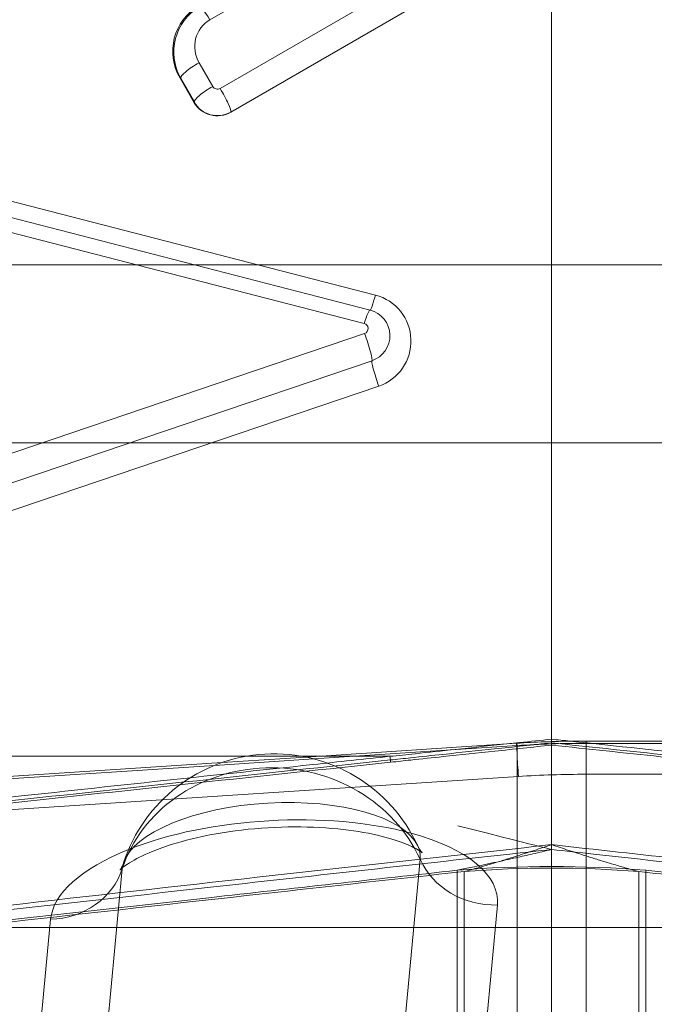
# Model space of a CAD drawing. Units: millimetres. Extents: x 82501 to 99501, y 25220 to 38720.
# Drawn here: x 85823 to 85944, y 32752 to 32938 of the extents above; entities that cross this region are included whole.
import ezdxf

# ---------------------------------------------------------------- set-up
doc = ezdxf.new("R2010")
doc.units = ezdxf.units.MM

msp = doc.modelspace()

# ---------------------------------------------------------------- linework, layer by layer
at = {"color": 0, "linetype": 'Continuous', "lineweight": 0}
for p, q in [((85924.31, 32975.51), (85859.33, 32937.99)), ((85861.26, 32924.97), (85906.8, 32951.26)), ((85863.28, 32920.45), (85908.8, 32946.74)), ((85908.84, 32946.8), (85863.29, 32920.5)), ((85924.09, 32946.74), (85924.09, 32801.72)), ((85857.28, 32929.82), (85859.87, 32925.33)), ((85853.79, 32926.86), (85853.69, 32926.89)), ((85853.69, 32926.89), (85856.36, 32922.27)), ((85856.38, 32922.37), (85853.79, 32926.86)), ((85856.36, 32922.27), (85856.38, 32922.37)), ((85755.31, 32920.67), (85890.69, 32885.82)), ((85863.29, 32920.5), (85863.28, 32920.45)), ((85754.31, 32917.83), (85889.69, 32882.98)), ((85888.57, 32880.48), (85753.19, 32915.33)), ((85924.09, 32891.55), (85760.45, 32891.55)), ((86087.73, 32891.55), (85924.09, 32891.55)), ((85712.95, 32819.08), (85888.64, 32878.56)), ((85890.05, 32873.4), (85714.36, 32813.92)), ((85891.33, 32868.58), (85715.64, 32809.1)), ((85740.99, 32857.82), (85924.09, 32857.82)), ((85924.09, 32857.82), (86107.19, 32857.82)), ((85917.49, 32800.94), (85877.54, 32798.33)), ((85924.09, 32800.59), (85924.09, 32766.06)), ((85930.63, 32800.93), (85930.63, 32801.37)), ((85986.11, 32801.37), (85930.63, 32801.37)), ((85930.63, 32800.93), (85930.63, 32686.96)), ((85985.81, 32800.93), (85930.63, 32800.93)), ((85917.55, 32800.51), (85879.01, 32797.99)), ((85917.55, 32693.01), (85917.55, 32800.51)), ((85679.09, 32798.47), (85866.09, 32798.47)), ((85861.63, 32797.29), (85687.83, 32785.94)), ((85879.01, 32797.99), (85860.22, 32796.76)), ((85877.54, 32798.33), (85861.63, 32797.29)), ((85866.09, 32798.47), (85876.85, 32798.47)), ((85876.85, 32798.47), (85879.59, 32798.47)), ((85879.59, 32798.47), (85893.46, 32798.47)), ((85860.22, 32796.76), (85687.88, 32785.51)), ((85930.63, 32795.08), (86159.09, 32795.08)), ((85689.09, 32779.72), (85917.81, 32794.66)), ((85893.68, 32720.33), (85899.17, 32778.97)), ((85842.72, 32777.16), (85838.19, 32728.72)), ((85906.22, 32472.3), (85906.22, 32776.89)), ((85907.53, 32776.65), (85907.53, 32472.91)), ((85940.65, 32472.91), (85940.65, 32776.65)), ((85941.95, 32776.89), (85941.95, 32472.3)), ((85913.81, 32770.31), (85908.32, 32711.67)), ((85824.6, 32719.15), (85829.13, 32767.6)), ((85924.09, 32766.06), (85683.25, 32766.06)), ((85924.09, 32766.06), (86164.93, 32766.06)), ((85924.09, 32766.06), (85924.09, 32732.41))]:
    msp.add_line(p, q, dxfattribs=at)
for centre, radius, start, end in [((85888.44, 32877.11), 9, 288.7052, 75.564), ((85888.44, 32878.14), 5, 288.7052, 75.564), ((85888.32, 32879.51), 1, 288.7052, 75.564), ((85871.47, 32768.95), 30, 24.712, 161.8635)]:
    msp.add_arc(centre, radius, start, end, dxfattribs=at)
for centre, major_axis, ratio, start_param, end_param in [((85862.36, 32931.72), (-7, 7.51), 0.965373, 6.064183, 7.619548), ((85862.49, 32931.68), (-6.4, 7.86), 0.980143, 6.12494, 7.680305), ((85859.33, 32936.96), (-2, 3.46), 0.132788, 4.938453, 6.195919), ((85862.49, 32932.72), (-4.2, 4.5), 0.965373, 6.064183, 7.619548), ((85857.28, 32928.79), (-3.46, -2), 0.226045, 4.582616, 6.195919), ((85859.87, 32924.3), (-3.46, -2), 0.226045, 4.582616, 6.195919), ((85860.74, 32925.81), (0.997, -0.089), 0.974998, 3.742473, 5.337093), ((85861.26, 32923.93), (2, -3.46), 0.132788, 0.087266, 1.796861), ((85860.71, 32924.65), (4.98, -0.45), 0.974998, 3.742473, 5.337093), ((85860.74, 32924.77), (-4.92, 0.9), 0.989114, 0.690158, 2.284778), ((85890.69, 32886.86), (-1, -3.87), 0.066651, 0, 1.317447), ((85888.69, 32879.11), (1, 3.87), 0.12158, 0, 1.241065), ((85888.76, 32877.19), (1.28, -3.79), 0.085616, 0, 1.911345), ((85891.33, 32869.62), (-1.28, 3.79), 0.085616, 0, 1.818469), ((85917.81, 32795.95), (-0.33, 4.99), 0.017457, 0, 1.832026), ((85917.81, 32795.95), (-0.33, 4.99), 0.017457, 5.861835, 6.283185), ((85930.63, 32491.11), (0, 309.82), 0.806912, 0, 0.05236), ((85893.46, 32800.54), (0.85, -7.96), 0.028364, 4.972682, 5.062921), ((85893.58, 32796.06), (0.53, -4.97), 0.028364, 1.831089, 1.921328), ((85871.47, 32768.95), (-29.87, 2.79), 0.910812, 3.618847, 6.080766), ((85930.63, 32489.81), (0, 305.26), 0.802591, 0, 0.05236), ((85870.95, 32778.06), (-28.24, -1.62), 0.408931, 3.300694, 6.124084), ((85871.47, 32768.95), (42.36, 2.43), 0.408931, 0.886487, 2.255105), ((85871.47, 32768.95), (42.36, 2.43), 0.408931, 6.221177, 7.169673), ((85871.47, 32768.95), (42.36, 2.43), 0.408931, 2.255105, 3.079584), ((85870.95, 32778.06), (-28.24, -1.62), 0.408931, 3.079584, 3.300694), ((85870.95, 32778.06), (-28.24, -1.62), 0.408931, 6.124084, 6.221177), ((85913.02, 32783.97), (-14.93, 1.4), 0.910812, 0.477254, 1.708214), ((85828.35, 32781.26), (14.93, -1.4), 0.910812, 4.849807, 6.080766), ((85924.09, 32591.52), (205, 0), 0.907702, 1.48353, 1.658063), ((85924.09, 32605.16), (-190, 0), 0.906001, 4.625123, 4.799655)]:
    msp.add_ellipse(centre, major_axis=major_axis, ratio=ratio, start_param=start_param, end_param=end_param, dxfattribs=at)
for points, knots in [([(85893.46, 32798.47), (85895.04, 32798.63), (85896.63, 32798.8), (85900.76, 32799.24), (85903.29, 32799.51), (85909.08, 32800.13), (85912.33, 32800.47), (85915.58, 32800.82)], [26.463239, 26.463239, 26.463239, 26.463239, 26.942159, 26.942159, 27.708432, 27.708432, 28.689202, 28.689202, 28.689202, 28.689202]), ([(85924.09, 32801.02), (85920.49, 32800.64), (85916.89, 32800.26), (85910.02, 32799.53), (85906.76, 32799.19), (85901.45, 32798.62), (85899.41, 32798.41), (85896.09, 32798.05), (85894.81, 32797.92), (85893.53, 32797.78)], [0.007895, 0.007895, 0.007895, 0.007895, 1.093961, 1.093961, 2.080066, 2.080066, 2.696382, 2.696382, 3.081579, 3.081579, 3.081579, 3.081579]), ([(85924.09, 32800.59), (85920.51, 32800.21), (85916.92, 32799.83), (85910.07, 32799.11), (85906.81, 32798.76), (85901.5, 32798.2), (85899.45, 32797.98), (85896.14, 32797.63), (85894.86, 32797.49), (85893.58, 32797.35)], [0.012829, 0.012829, 0.012829, 0.012829, 1.093961, 1.093961, 2.080066, 2.080066, 2.696382, 2.696382, 3.081579, 3.081579, 3.081579, 3.081579]), ([(85915.58, 32800.82), (85916.39, 32800.9), (85917.21, 32800.99), (85920.04, 32801.29), (85922.07, 32801.5), (85924.09, 32801.72)], [28.6892019, 28.6892019, 28.6892019, 28.6892019, 28.9344679, 28.9344679, 29.5449043, 29.5449043, 29.5449043, 29.5449043]), ([(85917.49, 32800.94), (85918.36, 32801), (85919.24, 32801.05), (85920.99, 32801.14), (85921.87, 32801.18), (85923.62, 32801.25), (85924.5, 32801.28), (85926.25, 32801.32), (85927.13, 32801.34), (85928.88, 32801.36), (85929.76, 32801.37), (85930.63, 32801.37)], [-0.05235988, -0.05235988, -0.05235988, -0.05235988, -0.0418879, -0.0418879, -0.03141593, -0.03141593, -0.02094395, -0.02094395, -0.01047198, -0.01047198, 0, 0, 0, 0]), ([(85924.09, 32801.72), (85924.09, 32801.71), (85924.09, 32801.71), (85924.09, 32801.55), (85924.09, 32801.41), (85924.09, 32801.26)], [-0.00166069, -0.00166069, -0.00166069, -0.00166069, 0, 0, 0.04572667, 0.04572667, 0.04572667, 0.04572667]), ([(85924.09, 32801.02), (85937.9, 32799.56), (85951.71, 32798.1), (85981.33, 32794.93), (85997.14, 32793.24), (86022.84, 32790.46), (86032.72, 32789.39), (86047.54, 32787.78), (86052.48, 32787.24), (86065.32, 32785.84), (86073.23, 32784.97), (86093.78, 32782.71), (86106.42, 32781.31), (86133.09, 32778.35), (86147.12, 32776.78), (86161.14, 32775.2)], [-23.855217, -23.855217, -23.855217, -23.855217, -19.68707, -19.68707, -14.914447, -14.914447, -11.931557, -11.931557, -10.440113, -10.440113, -8.053801, -8.053801, -4.235703, -4.235703, 0, 0, 0, 0]), ([(85924.09, 32801.02), (85924.09, 32800.95), (85924.09, 32800.88), (85924.09, 32800.74), (85924.09, 32800.67), (85924.09, 32800.59), (85924.09, 32800.59), (85924.09, 32800.59)], [-0.04517964, -0.04517964, -0.04517964, -0.04517964, -0.02248474, -0.02248474, 0, 0, 0.00021068, 0.00021068, 0.00021068, 0.00021068]), ([(85924.09, 32800.59), (85937.88, 32799.13), (85951.68, 32797.67), (85981.28, 32794.51), (85997.09, 32792.81), (86022.79, 32790.04), (86032.67, 32788.96), (86047.49, 32787.35), (86052.43, 32786.81), (86065.27, 32785.41), (86073.18, 32784.54), (86093.72, 32782.28), (86106.37, 32780.89), (86133.04, 32777.92), (86147.06, 32776.35), (86161.09, 32774.77)], [-23.850283, -23.850283, -23.850283, -23.850283, -19.68707, -19.68707, -14.914447, -14.914447, -11.931557, -11.931557, -10.440113, -10.440113, -8.053801, -8.053801, -4.235703, -4.235703, 0, 0, 0, 0]), ([(85927.59, 32801.35), (85936.4, 32800.41), (85945.21, 32799.48), (85954.02, 32798.54), (85954.25, 32798.52), (85954.49, 32798.49), (85954.72, 32798.47)], [2.969569, 2.969569, 2.969569, 2.969569, 5.628428, 5.628428, 5.628428, 5.699221, 5.699221, 5.699221, 5.699221]), ([(85893.46, 32798.47), (85888.58, 32797.95), (85883.71, 32797.43), (85858.77, 32794.76), (85838.7, 32792.6), (85806.08, 32789.07), (85793.54, 32787.7), (85774.73, 32785.64), (85768.45, 32784.95), (85752.15, 32783.16), (85742.12, 32782.05), (85716.08, 32779.15), (85700.09, 32777.37), (85684.09, 32775.56)], [3.831361, 3.831361, 3.831361, 3.831361, 5.301553, 5.301553, 11.36047, 11.36047, 15.147293, 15.147293, 17.040705, 17.040705, 20.070163, 20.070163, 24.901995, 24.901995, 24.901995, 24.901995]), ([(85893.53, 32797.78), (85869.09, 32795.18), (85844.65, 32792.55), (85798.18, 32787.52), (85776.16, 32785.11), (85740.37, 32781.16), (85726.6, 32779.63), (85704.24, 32777.13), (85695.64, 32776.17), (85687.04, 32775.2)], [0, 0, 0, 0, 7.377437, 7.377437, 14.027521, 14.027521, 18.183823, 18.183823, 20.781512, 20.781512, 20.781512, 20.781512]), ([(85893.58, 32797.35), (85869.14, 32794.75), (85844.7, 32792.13), (85798.23, 32787.09), (85776.21, 32784.68), (85740.42, 32780.73), (85726.65, 32779.21), (85704.29, 32776.71), (85695.69, 32775.74), (85687.09, 32774.77)], [0, 0, 0, 0, 7.377437, 7.377437, 14.027521, 14.027521, 18.183823, 18.183823, 20.781512, 20.781512, 20.781512, 20.781512]), ([(85899.54, 32780.22), (85899.54, 32780.22), (85899.54, 32780.22), (85899.52, 32780.24), (85899.26, 32780.47), (85898.15, 32781.13), (85897.25, 32781.58), (85894.74, 32782.55), (85893.04, 32783.07), (85888.86, 32784.03), (85886.3, 32784.45), (85880.59, 32785.02), (85877.39, 32785.15), (85870.79, 32785.04), (85867.37, 32784.79), (85860.83, 32783.92), (85857.69, 32783.31), (85852.19, 32781.87), (85849.78, 32781.05), (85846.07, 32779.46), (85844.67, 32778.7), (85842.93, 32777.55), (85842.47, 32777.12), (85842.31, 32776.95), (85842.29, 32776.93), (85842.29, 32776.93)], [0.392317, 0.392317, 0.392317, 0.392317, 0.39796, 0.39796, 0.568219, 0.568219, 0.756198, 0.756198, 0.975435, 0.975435, 1.224841, 1.224841, 1.494934, 1.494934, 1.774337, 1.774337, 2.052152, 2.052152, 2.31644, 2.31644, 2.553031, 2.553031, 2.752056, 2.752056, 2.796249, 2.796249, 2.796249, 2.796249]), ([(85687.09, 32753.84), (85713.8, 32757.02), (85740.51, 32760.14), (85797.78, 32766.74), (85828.32, 32770.2), (85877.97, 32775.74), (85897.07, 32777.86), (85918.81, 32780.24), (85921.45, 32780.53), (85924.09, 32780.82)], [0, 0, 0, 0, 8.073556, 8.073556, 17.300477, 17.300477, 23.067303, 23.067303, 23.864051, 23.864051, 23.864051, 23.864051]), ([(85689.09, 32754.89), (85717.03, 32758.23), (85744.98, 32761.51), (85804.89, 32768.42), (85836.85, 32772.05), (85887.24, 32777.67), (85905.66, 32779.71), (85924.09, 32781.74)], [0, 0, 0, 0, 8.447039, 8.447039, 18.100797, 18.100797, 23.663828, 23.663828, 23.663828, 23.663828]), ([(85906.22, 32776.89), (85906.98, 32777.04), (85907.82, 32777.21), (85909.75, 32777.61), (85910.86, 32777.84), (85912.75, 32778.25), (85913.5, 32778.41), (85914.65, 32778.66), (85915.04, 32778.75), (85916.07, 32778.98), (85916.71, 32779.12), (85918.39, 32779.5), (85919.45, 32779.74), (85921.7, 32780.26), (85922.89, 32780.54), (85924.09, 32780.82)], [-18.29999, -18.29999, -18.29999, -18.29999, -15.095328, -15.095328, -11.432856, -11.432856, -9.143812, -9.143812, -7.99929, -7.99929, -6.168054, -6.168054, -3.238077, -3.238077, 0.012366, 0.012366, 0.012366, 0.012366]), ([(85924.09, 32781.74), (85923, 32781.37), (85921.9, 32781.01), (85919.58, 32780.25), (85918.36, 32779.86), (85916.43, 32779.25), (85915.7, 32779.02), (85914.63, 32778.69), (85914.28, 32778.59), (85913.38, 32778.31), (85912.84, 32778.15), (85911.46, 32777.74), (85910.65, 32777.51), (85909.04, 32777.05), (85908.25, 32776.84), (85907.53, 32776.65)], [-17.080447, -17.080447, -17.080447, -17.080447, -14.091368, -14.091368, -10.675279, -10.675279, -8.540223, -8.540223, -7.472695, -7.472695, -5.764651, -5.764651, -3.031779, -3.031779, 0, 0, 0, 0]), ([(85924.09, 32781.74), (85932.52, 32780.81), (85940.95, 32779.88), (85965.37, 32777.18), (85981.35, 32775.4), (86022.91, 32770.73), (86048.48, 32767.82), (86102.39, 32761.6), (86130.75, 32758.28), (86159.09, 32754.89)], [24.604965, 24.604965, 24.604965, 24.604965, 27.151196, 27.151196, 31.978075, 31.978075, 39.701082, 39.701082, 48.268793, 48.268793, 48.268793, 48.268793]), ([(85924.09, 32781.74), (85925.18, 32781.37), (85926.27, 32781.01), (85928.59, 32780.25), (85929.81, 32779.86), (85931.74, 32779.25), (85932.48, 32779.02), (85933.54, 32778.69), (85933.89, 32778.59), (85934.79, 32778.31), (85935.34, 32778.15), (85936.71, 32777.74), (85937.53, 32777.51), (85939.14, 32777.05), (85939.93, 32776.84), (85940.65, 32776.65)], [-17.080447, -17.080447, -17.080447, -17.080447, -14.091368, -14.091368, -10.675279, -10.675279, -8.540223, -8.540223, -7.472695, -7.472695, -5.764651, -5.764651, -3.031779, -3.031779, 0, 0, 0, 0]), ([(85924.09, 32780.82), (85926.73, 32780.53), (85929.37, 32780.24), (85941.55, 32778.9), (85951.1, 32777.85), (85975.93, 32775.1), (85991.21, 32773.4), (86030.93, 32768.95), (86055.36, 32766.17), (86106.9, 32760.23), (86134, 32757.06), (86161.09, 32753.84)], [22.270555, 22.270555, 22.270555, 22.270555, 23.067303, 23.067303, 25.950716, 25.950716, 30.564177, 30.564177, 37.945713, 37.945713, 46.134606, 46.134606, 46.134606, 46.134606]), ([(85842.29, 32776.93), (85842.29, 32776.93), (85842.42, 32777.08), (85842.71, 32777.63), (85842.84, 32777.92), (85842.96, 32778.29)], [2.7962485, 2.7962485, 2.7962485, 2.7962485, 2.9240854, 2.9240854, 3.0059777, 3.0059777, 3.0059777, 3.0059777]), ([(85687.35, 32752.02), (85714.06, 32755.18), (85740.78, 32758.29), (85798.04, 32764.86), (85828.59, 32768.3), (85874.83, 32773.44), (85890.53, 32775.17), (85906.22, 32776.89)], [0, 0, 0, 0, 8.073556, 8.073556, 17.300477, 17.300477, 22.039555, 22.039555, 22.039555, 22.039555]), ([(85689.52, 32751.87), (85717.47, 32755.18), (85745.42, 32758.43), (85805.33, 32765.29), (85837.29, 32768.88), (85882.01, 32773.84), (85894.77, 32775.25), (85907.53, 32776.65)], [0, 0, 0, 0, 8.447039, 8.447039, 18.100797, 18.100797, 21.953287, 21.953287, 21.953287, 21.953287]), ([(85940.65, 32776.65), (85943.42, 32776.34), (85946.18, 32776.04), (85948.95, 32775.74), (85964.94, 32773.98), (85980.92, 32772.21), (85996.9, 32770.43), (86022.47, 32767.58), (86048.04, 32764.69), (86073.6, 32761.77), (86101.96, 32758.52), (86130.31, 32755.23), (86158.65, 32751.87)], [26.315506, 26.315506, 26.315506, 26.315506, 27.151196, 27.151196, 27.151196, 31.978075, 31.978075, 31.978075, 39.701082, 39.701082, 39.701082, 48.268793, 48.268793, 48.268793, 48.268793]), ([(85941.95, 32776.89), (85948.1, 32776.22), (85954.25, 32775.54), (85960.39, 32774.87), (85975.67, 32773.18), (85990.95, 32771.49), (86006.22, 32769.78), (86030.66, 32767.05), (86055.1, 32764.29), (86079.53, 32761.49), (86106.64, 32758.38), (86133.74, 32755.23), (86160.83, 32752.02)], [24.095051, 24.095051, 24.095051, 24.095051, 25.950716, 25.950716, 25.950716, 30.564177, 30.564177, 30.564177, 37.945713, 37.945713, 37.945713, 46.134606, 46.134606, 46.134606, 46.134606])]:
    msp.add_open_spline(points, degree=3, knots=knots, dxfattribs=at)
for points in [[(85924.09, 32801.72), (85925.25, 32801.59), (85926.42, 32801.47), (85927.59, 32801.35)], [(85924.09, 32801.26), (85924.09, 32801.18), (85924.09, 32801.1), (85924.09, 32801.02)], [(85924.12, 32780.81), (85924.11, 32780.81), (85924.1, 32780.82), (85906.3, 32785.32)], [(85898.72, 32781.49), (85899.14, 32780.59), (85899.54, 32780.22), (85899.54, 32780.22)]]:
    msp.add_open_spline(points, degree=3, dxfattribs=at)

doc.saveas('drawing.dxf')
